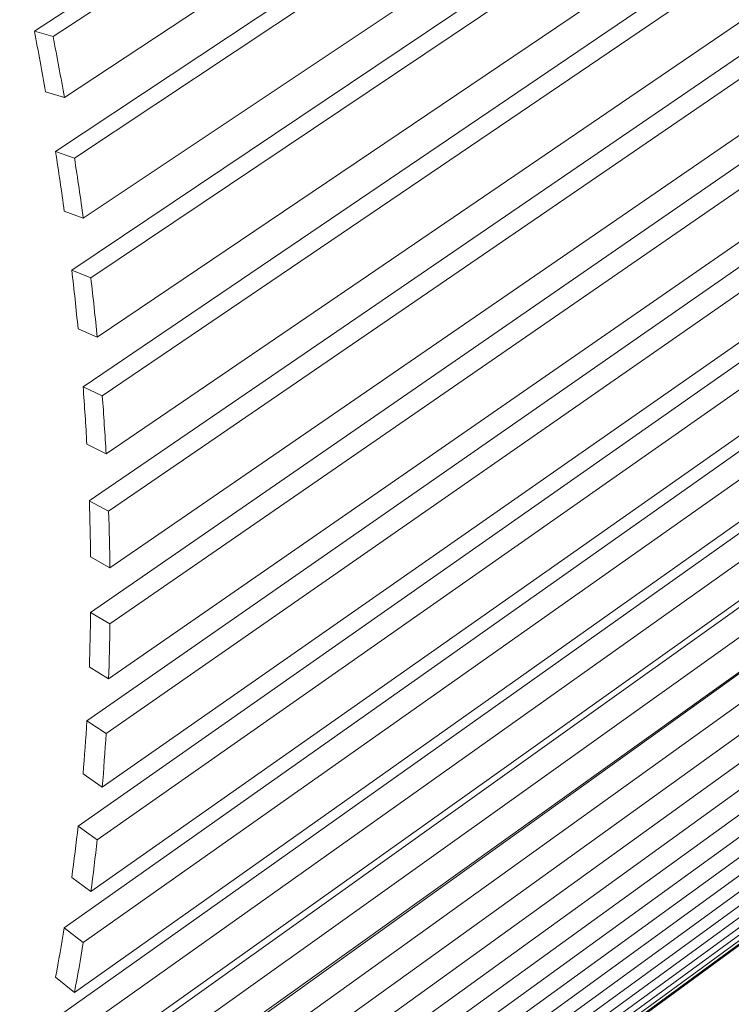
# Paper-space layout 'Layout1' of a CAD drawing. Units: inches. Extents: x 3.3 to 19.7, y 2.7 to 13.
# Drawn here: x 18 to 18.1, y 8.9 to 9.1 of the extents above; entities that cross this region are included whole.
import ezdxf

# ---------------------------------------------------------------- set-up
doc = ezdxf.new("R2010")
doc.units = ezdxf.units.IN
doc.header["$MEASUREMENT"] = 0
doc.layers.add('Viewport5ForCustomObjects_0', color=7, linetype='Continuous')
doc.layers.add('Visible Narrow (ANSI)', color=7, linetype='Continuous', lineweight=18)

# ---------------------------------------------------------------- blocks, each defined once
blk = doc.blocks.new('CustomObjectsInViewport5_0')
at = {"layer": 'Visible Narrow (ANSI)'}
for p, q in [((-10002.20014, -10002.50377), (-10002.78053, -10002.88518)), ((-10002.19281, -10002.50533), (-10002.77376, -10002.88711)), ((-10002.76966, -10002.90919), (-10002.18905, -10002.52558)), ((-10002.19311, -10002.54369), (-10002.77286, -10002.92875)), ((-10002.1857, -10002.54571), (-10002.76601, -10002.93113)), ((-10002.76281, -10002.95292), (-10002.18277, -10002.56569)), ((-10002.18771, -10002.58305), (-10002.76698, -10002.9717)), ((-10002.18025, -10002.58551), (-10002.76006, -10002.97453)), ((-10002.75777, -10002.99596), (-10002.17814, -10002.60517)), ((-10002.18397, -10002.62173), (-10002.76289, -10003.01391)), ((-10002.17646, -10002.62463), (-10002.75593, -10003.01718)), ((-10002.75456, -10003.03819), (-10002.1752, -10002.6439)), ((-10002.18189, -10002.65963), (-10002.76062, -10003.05526)), ((-10002.17435, -10002.66296), (-10002.75364, -10003.05897)), ((-10002.75318, -10003.07951), (-10002.17393, -10002.6818)), ((-10002.18147, -10002.69664), (-10002.76016, -10003.09565)), ((-10002.17393, -10002.7004), (-10002.75318, -10003.09979)), ((-10002.75364, -10003.11979), (-10002.17435, -10002.71875)), ((-10002.18272, -10002.73266), (-10002.76153, -10003.13496)), ((-10002.1752, -10002.73683), (-10002.75456, -10003.13951)), ((-10002.75593, -10003.15893), (-10002.17646, -10002.75464)), ((-10002.18564, -10002.7676), (-10002.76471, -10003.17308)), ((-10002.17814, -10002.77217), (-10002.75777, -10003.17803)), ((-10002.76006, -10003.19681), (-10002.18025, -10002.78939)), ((-10002.1902, -10002.80136), (-10002.76969, -10003.20991)), ((-10002.18277, -10002.80631), (-10002.76281, -10003.21526)), ((-10002.76601, -10003.23335), (-10002.1857, -10002.8229)), ((-10002.19642, -10002.83384), (-10002.77647, -10003.24536)), ((-10002.18905, -10002.83916), (-10002.76966, -10003.25107)), ((-10002.77376, -10003.26842), (-10002.19281, -10002.85507)), ((-10002.20426, -10002.86495), (-10002.78503, -10003.27931)), ((-10002.19698, -10002.87063), (-10002.7783, -10003.28538)), ((-10002.78329, -10003.30195), (-10002.20155, -10002.88582)), ((-10002.77376, -10002.88711), (-10002.78053, -10002.88518)), ((-10002.2137, -10002.89462), (-10002.79533, -10003.31168)), ((-10002.20653, -10002.90063), (-10002.78872, -10003.3181)), ((-10002.77647, -10002.90704), (-10002.76966, -10002.90919)), ((-10002.79458, -10003.33383), (-10002.21191, -10002.91506)), ((-10002.21768, -10002.92909), (-10002.80087, -10003.34912)), ((-10002.76601, -10002.93113), (-10002.77286, -10002.92875)), ((-10002.79691, -10003.35627), (-10002.22384, -10002.94271)), ((-10002.76969, -10002.95031), (-10002.76281, -10002.95292)), ((-10002.23039, -10002.95592), (-10002.78981, -10003.36036)), ((-10002.78334, -10003.3641), (-10002.23733, -10002.96871)), ((-10002.76006, -10002.97453), (-10002.76698, -10002.9717)), ((-10002.24464, -10002.98106), (-10002.7775, -10003.36751)), ((-10002.77236, -10003.37062), (-10002.25232, -10002.99296)), ((-10002.76471, -10002.9929), (-10002.75777, -10002.99596)), ((-10002.26038, -10003.00442), (-10002.76788, -10003.37342)), ((-10002.76405, -10003.37588), (-10002.26879, -10003.01542)), ((-10002.75593, -10003.01718), (-10002.76289, -10003.01391)), ((-10002.27757, -10003.02595), (-10002.76083, -10003.37799)), ((-10002.76153, -10003.0347), (-10002.75456, -10003.03819)), ((-10002.75821, -10003.37975), (-10002.28669, -10003.03601)), ((-10002.29616, -10003.04559), (-10002.75618, -10003.38113)), ((-10002.75364, -10003.05897), (-10002.76062, -10003.05526)), ((-10002.75471, -10003.38214), (-10002.30596, -10003.05469)), ((-10002.3161, -10003.06329), (-10002.75381, -10003.38277)), ((-10002.75346, -10003.38301), (-10002.32656, -10003.07139)), ((-10002.76016, -10003.07558), (-10002.75318, -10003.07951)), ((-10002.75318, -10003.09979), (-10002.76016, -10003.09565)), ((-10002.76062, -10003.11544), (-10002.75364, -10003.11979)), ((-10002.75456, -10003.13951), (-10002.76153, -10003.13496)), ((-10002.76289, -10003.15417), (-10002.75593, -10003.15893)), ((-10002.75777, -10003.17803), (-10002.76471, -10003.17308)), ((-10002.76698, -10003.19166), (-10002.76006, -10003.19681)), ((-10002.76281, -10003.21526), (-10002.76969, -10003.20991)), ((-10002.77286, -10003.22782), (-10002.76601, -10003.23335))]:
    blk.add_line(p, q, dxfattribs=at)
for major_axis, start_param, end_param in [((-0.46937, 0.81297), 4.14952, 4.1757), ((-0.47431, 0.82153), 4.14952, 4.1757), ((-0.46937, 0.81297), 4.09716, 4.12334), ((-0.47431, 0.82153), 4.09716, 4.12334), ((-0.46937, 0.81297), 4.044801, 4.07098), ((-0.47431, 0.82153), 4.044801, 4.07098), ((-0.46937, 0.81297), 3.992441, 4.018621), ((-0.47431, 0.82153), 3.992441, 4.018621), ((-0.46937, 0.81297), 3.940081, 3.966261), ((-0.47431, 0.82153), 3.940081, 3.966261), ((-0.46937, 0.81297), 3.887721, 3.913901), ((-0.47431, 0.82153), 3.887721, 3.913901), ((-0.46937, 0.81297), 3.835361, 3.861541), ((-0.47431, 0.82153), 3.835361, 3.861541), ((-0.46937, 0.81297), 3.783001, 3.809181), ((-0.47431, 0.82153), 3.783001, 3.809181), ((-0.46937, 0.81297), 3.730641, 3.756821), ((-0.47431, 0.82153), 3.730641, 3.756821)]:
    blk.add_ellipse((-10003.42389, -10002.70241), major_axis=major_axis, ratio=0.57735, start_param=start_param, end_param=end_param, dxfattribs=at)

psp = doc.layouts.get("Layout1")

# ---------------------------------------------------------------- block references
at = {"layer": 'Viewport5ForCustomObjects_0', "xscale": 0.499999999999979, "yscale": 0.499999999999979, "zscale": 0.499999999999979}
psp.add_blockref('CustomObjectsInViewport5_0', (5019.40222, 5010.56218), dxfattribs=at)

doc.saveas('drawing.dxf')
